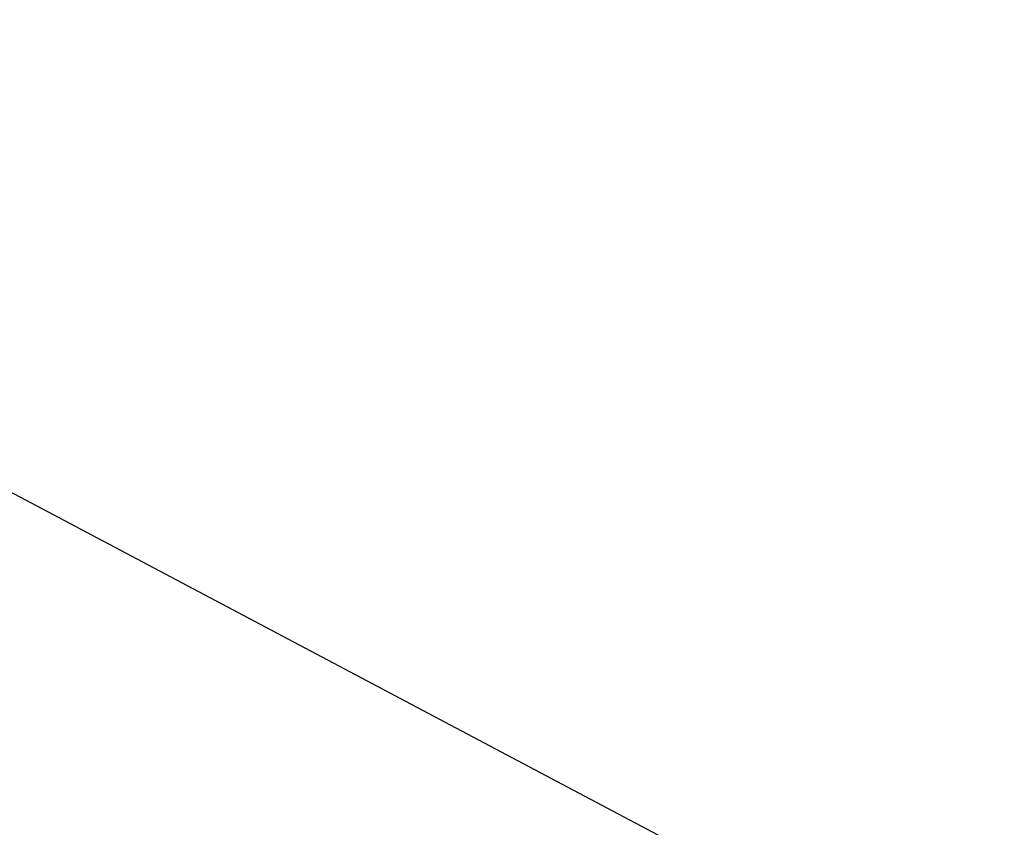
# Model space of a CAD drawing. Units: millimetres. Extents: x -605616136 to 17, y -1703671404 to 113.
# Drawn here: x -605612243 to -605612135, y -1703670633 to -1703670545 of the extents above; entities that cross this region are included whole.
import ezdxf

# ---------------------------------------------------------------- set-up
doc = ezdxf.new("R2010")
doc.units = ezdxf.units.MM
doc.layers.get('0').update_dxf_attribs({"lineweight": 9, "true_color": 0x1c1c1c})
doc.layers.get('Defpoints').update_dxf_attribs({"color": 3, "lineweight": 0})
doc.layers.add('1', color=7, linetype='Continuous')
doc.styles.add('2F обычный', font='Montserrat-Light.ttf', dxfattribs={"width": 0.8})
doc.dimstyles.new('stroitelniy3', dxfattribs={"dimtxt": 80, "dimasz": 30, "dimexe": 5, "dimexo": 10, "dimgap": 20, "dimtad": 1, "dimtoh": 1, "dimdec": 0, "dimrnd": 5, "dimtxsty": '2F обычный', "dimblk": 'ARCHTICK', "dimcen": 0.09, "dimdle": 2, "dimadec": 0, "dimazin": 2, "dimtfac": 1, "dimtdec": 0, "dimtmove": 1, "dimatfit": 3, "dimfxl": 10, "dimtfill": 1, "dimtolj": 1, "dimtzin": 0, "dimarcsym": 1})

# ---------------------------------------------------------------- blocks, each defined once
blk = doc.blocks.new('A$C050E77F0')
at = {"layer": '1', "color": 0, "linetype": 'Continuous', "lineweight": 18}
blk.add_circle((125, 125), 125, dxfattribs=at)
at = {"layer": '1', "color": 0, "linetype": 'Continuous', "lineweight": 35}
for radius in [122.17, 121.67]:
    blk.add_circle((125, 125), radius, dxfattribs=at)
blk = doc.blocks.new('_ArchTick')
at = {"color": 0, "linetype": 'ByBlock', "const_width": 0.15}
blk.add_lwpolyline([(-0.5, -0.5), (0.5, 0.5)], dxfattribs=at)
blk = doc.blocks.new('*D244')
at = {"color": 0, "lineweight": -2, "transparency": 16777216}
for p, q in [((-605612722.5, -1703670426.24), (-605612566.1, -1703670426.24)), ((-605612566.1, -1703670426.24), (-605612521.91, -1703670449.63)), ((-605611991.65, -1703670730.39), (-605612521.91, -1703670449.63))]:
    blk.add_line(p, q, dxfattribs=at)
at = {"layer": 'Defpoints', "color": 0, "lineweight": 30, "transparency": 16777216}
for p in [(-605612521.91, -1703670449.63), (-605611991.65, -1703670730.39)]:
    blk.add_point(p, dxfattribs=at)
at = {"color": 0, "lineweight": -2, "transparency": 16777216, "xscale": 25, "yscale": 25, "zscale": 25}
for p, rotation in [((-605612521.91, -1703670449.63), 332.1004489943353), ((-605611991.65, -1703670730.39), 152.1004489943353)]:
    blk.add_blockref('_ArchTick', p, dxfattribs=dict(at, rotation=rotation))
at = {"color": 0, "transparency": 16777216, "insert": (-605612654.3, -1703670380.88), "char_height": 50, "attachment_point": 5, "style": '2F обычный', "bg_fill": 3, "box_fill_scale": 1.1, "bg_fill_color": 256, "bg_fill_true_color": 13158600, "bg_fill_transparency": 0}
blk.add_mtext('\\A1;∅600', dxfattribs=at)

msp = doc.modelspace()

# ---------------------------------------------------------------- linework, layer by layer
at = {"layer": 'Defpoints', "color": 4, "lineweight": 30}
msp.add_circle((-605612256.78, -1703670590.01), 300, dxfattribs=at)

# ---------------------------------------------------------------- block references
at = {"rotation": 67.49999157230972}
msp.add_blockref('A$C050E77F0', (-605611951.48, -1703670649.8), dxfattribs=at)

# ---------------------------------------------------------------- next in the draw order: dimensions: what is measured, and where the dimension line sits
at = {"color": 252}
dim = msp.add_diameter_dim_2p(p1=(-605611991.65, -1703670730.39), p2=(-605612521.91, -1703670449.63), dimstyle='stroitelniy3', override={"dimtxt": 50, "dimasz": 25}, dxfattribs=at)
dim.commit()
dim.dimension.update_dxf_attribs({"geometry": '*D244', "text_midpoint": (-605612654.3, -1703670380.88)})

doc.saveas('drawing.dxf')
